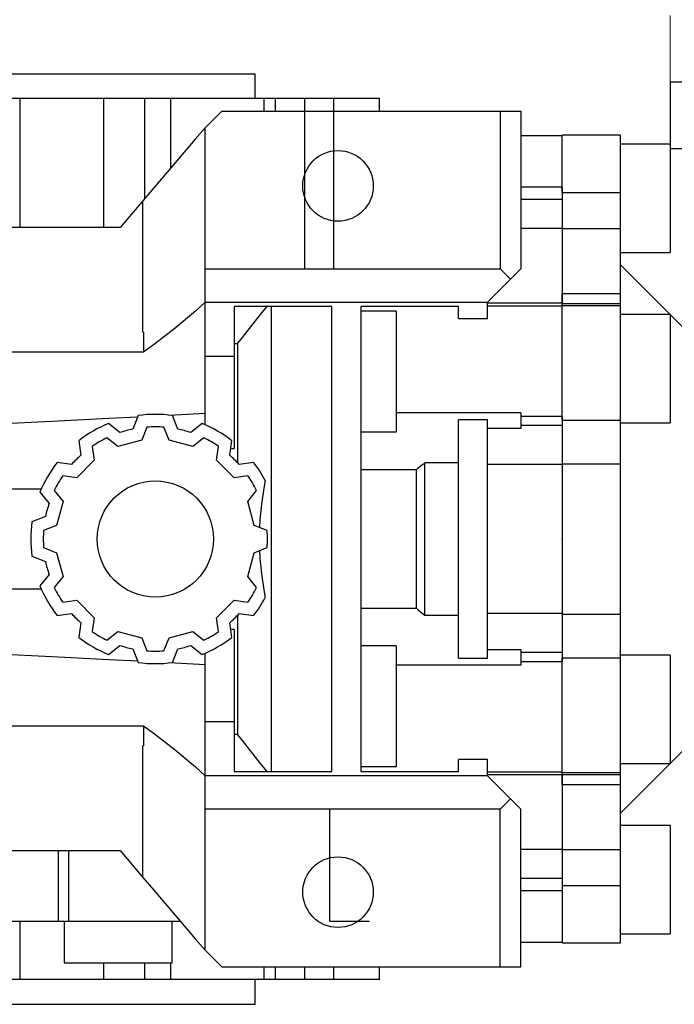
# Model space of a CAD drawing. Extents: x -1712 to 256, y -332 to 1088.
# Drawn here: x -1084 to -1005, y 435 to 554 of the extents above; entities that cross this region are included whole.
import ezdxf

# ---------------------------------------------------------------- set-up
doc = ezdxf.new("R2010")
doc.units = 0
doc.header["$MEASUREMENT"] = 0
doc.layers.add('AM_0', color=7, linetype='Continuous', lineweight=30)

msp = doc.modelspace()

# ---------------------------------------------------------------- linework, layer by layer
at = {"color": 0}
for p, q in [((-1135.187498032954, 547.1593162508602), (-1055.187498032954, 547.1593162508602)), ((-1055.187498032954, 544.1593162508602), (-1055.187498032954, 547.1593162508602)), ((-1005.187498032954, 546.1593162508602), (-1005.187498032954, 538.1593162508602)), ((-885.1874980329537, 546.1593162508602), (-1005.187498032954, 546.1593162508602)), ((-1040.187498032954, 544.1593162508602), (-1150.187498032954, 544.1593162508602)), ((-1083.504785153132, 544.1593162508602), (-1083.504785153132, 528.6593162508602)), ((-1073.452471974699, 544.1593162508602), (-1073.452471974699, 528.6593162508602)), ((-1068.482582649897, 544.1593162508602), (-1068.482582649897, 532.1178695923578)), ((-1065.349925926593, 544.1593162508602), (-1065.349925926593, 535.8548015413666)), ((-1054.099925926593, 542.6593162508602), (-1054.099925926593, 544.1593162508602)), ((-1052.766816523015, 544.1593162508602), (-1052.766816523015, 542.6593162508602)), ((-1049.240379758762, 544.1593162508602), (-1049.240379758762, 523.6593162508602)), ((-1045.746355194685, 544.1593162508602), (-1045.746355194685, 523.6593162508602)), ((-1040.187498032954, 542.6593162508602), (-1040.187498032954, 544.1593162508602)), ((-1059.187498032954, 542.6593162508602), (-1061.187498032953, 540.6593162508603)), ((-1059.187498032954, 542.6593162508602), (-1023.187498032954, 542.6593162508602)), ((-1025.662372032954, 542.6593162508602), (-1025.662372032954, 523.6593162508602)), ((-1023.187498032954, 542.6593162508602), (-1023.187498032954, 523.6593162508602)), ((-1061.187498032953, 540.6593162508603), (-1062.378902429641, 539.2643609299339)), ((-1061.187498032954, 504.9070433357277), (-1061.187498032954, 540.6593162508603)), ((-1062.378902429641, 539.2643609299339), (-1064.833952649708, 536.3898664449842)), ((-1018.187498032954, 539.6843162508602), (-1023.187498032954, 539.6843162508602)), ((-1011.187498032954, 539.7593162508603), (-1018.187498032954, 539.7593162508603)), ((-1018.187498032954, 532.8672372729276), (-1018.187498032954, 539.7593162508603)), ((-1011.187498032954, 442.5593162508602), (-1011.187498032954, 539.7593162508603)), ((-1005.187498032954, 538.6593162508602), (-1011.187498032954, 538.6593162508602)), ((-1005.187498032954, 538.6593162508602), (-1005.187498032954, 525.6593162508602)), ((-1005.187498032954, 538.1593162508602), (-885.1874980329537, 538.1593162508602)), ((-1064.833952649708, 536.3898664449842), (-1067.381063091746, 533.4075832890829)), ((-1067.381063091746, 533.4075832890829), (-1068.687498032954, 531.8779445050161)), ((-1018.187498032954, 533.5084600214366), (-1023.187498032954, 533.5084600214366)), ((-1018.187498032954, 533.5084600214366), (-1018.187498032954, 519.5359004103767)), ((-1018.187498032954, 532.8672372729276), (-1011.187498032954, 532.8672372729276)), ((-1068.687498032954, 531.8779445050161), (-1071.436466258515, 528.6593162508602)), ((-1068.687498032954, 516.0634793068945), (-1068.687498032954, 531.8779445050161)), ((-1018.187498032954, 532.0125070642458), (-1023.187498032954, 532.0125070642458)), ((-1071.436466258515, 528.6593162508602), (-1118.938529807392, 528.6593162508602)), ((-1018.187498032954, 528.51713789062), (-1023.187498032954, 528.51713789062)), ((-1018.187498032954, 528.5405135901063), (-1011.187498032954, 528.5405135901063)), ((-1011.187498032954, 525.6593162508602), (-1005.187498032954, 525.6593162508602)), ((-1003.187498032954, 516.1593162508602), (-1011.187498032954, 524.1593162508602)), ((-1061.187498032954, 523.6593162508602), (-1025.662372032954, 523.6593162508602)), ((-1027.187498032954, 519.6593162508602), (-1023.187498032954, 523.6593162508602)), ((-1025.662372032954, 523.6593162508602), (-1024.424935032954, 522.4218792508602)), ((-1018.187498032954, 520.7152330087399), (-1011.187498032954, 520.7152330087399)), ((-1018.187498032954, 505.4600992219606), (-1018.187498032954, 520.7152330087399)), ((-1061.187498032954, 519.6593162508602), (-1062.365504774096, 518.590616984424)), ((-1061.187498032954, 519.6593162508602), (-1027.187498032954, 519.6593162508602)), ((-1057.687498032954, 519.1593162508602), (-1057.687498032954, 502.0470802266054)), ((-1045.937498032954, 519.1593162508602), (-1057.687498032954, 519.1593162508602)), ((-1053.778196964783, 519.1593162508602), (-1054.407545753617, 518.3821958927035)), ((-1053.187498032954, 463.1593162508602), (-1053.187498032954, 519.1593162508602)), ((-1045.937498032954, 463.1593162508602), (-1045.937498032954, 519.1593162508602)), ((-1030.687498032954, 519.1593162508602), (-1042.437498032954, 519.1593162508602)), ((-1042.437498032954, 519.1593162508602), (-1042.437498032954, 463.1593162508602)), ((-1030.687498032954, 517.6957845405938), (-1030.687498032954, 519.1593162508602)), ((-1027.187498032954, 517.6957845405938), (-1027.187498032954, 519.6593162508602)), ((-1018.187498032954, 519.5359004103767), (-1027.187498032954, 519.5359004103767)), ((-1018.187498032954, 519.1843162508602), (-1027.187498032954, 519.1843162508602)), ((-1018.187498032954, 519.5074989708085), (-1011.187498032954, 519.5074989708085)), ((-1018.187498032954, 519.2546865311276), (-1011.187498032954, 519.2546865311276)), ((-1062.365504774096, 518.590616984424), (-1064.792187739868, 516.5341151961356)), ((-1054.407545753617, 518.3821958927035), (-1055.611485883387, 516.8730590272185)), ((-1038.187498032954, 518.5635051784225), (-1042.437498032954, 518.5635051784225)), ((-1038.187498032954, 518.5635051784225), (-1038.187498032954, 504.0103176388407)), ((-1005.187498032954, 518.1593162508602), (-1011.187498032954, 518.1593162508602)), ((-1005.187498032954, 518.1593162508602), (-1005.187498032954, 505.1593162508602)), ((-1055.611485883387, 516.8730590272185), (-1056.745905904234, 515.4198544886806)), ((-1030.687498032954, 517.6957845405938), (-1027.187498032954, 517.6957845405938)), ((-1068.687498032954, 516.0634793068945), (-1068.599575366551, 516.0634793068945)), ((-1068.599575366551, 516.0634793068944), (-1068.599575366551, 513.6593162508601)), ((-1064.792187739868, 516.5341151961356), (-1067.308977698656, 514.5889267412701)), ((-1067.308977698656, 514.5889267412701), (-1068.599575366551, 513.6593162508601)), ((-1057.687498032954, 514.6762529542215), (-1057.620999097162, 514.6823317497614)), ((-1057.620999097162, 514.6823317497614), (-1057.487949662532, 514.6944920764366)), ((-1057.487949662532, 514.6944920764366), (-1057.354831451162, 514.70665605295)), ((-1057.354831451162, 514.70665605295), (-1057.288246544437, 514.7127394107881)), ((-1056.745905904234, 515.4198544886806), (-1057.288246544437, 514.7127394107881)), ((-1057.288246544437, 514.7127394107881), (-1057.288246544437, 500.3383586827858)), ((-1068.599575366551, 513.6593162508601), (-1121.775420699356, 513.6593162508601)), ((-1061.187498032954, 513.1593162508602), (-1057.687498032954, 513.1593162508602)), ((-1069.252498032954, 506.0164954918871), (-1069.895163635114, 504.3849938133475)), ((-1065.528627358468, 506.0673056553819), (-1064.808376866543, 506.1041180832189)), ((-1064.479832430794, 504.3849938133475), (-1065.122498032954, 506.0164954918871)), ((-1064.808376866543, 506.1041180832189), (-1063.363960539268, 506.1779289387057)), ((-1063.363960539268, 506.1779289387057), (-1061.914301704361, 506.2519889178162)), ((-1061.914301704361, 506.2519889178162), (-1061.187498032954, 506.2891127523237)), ((-1023.187498032954, 506.3383377224314), (-1038.187498032954, 506.3383377224314)), ((-1023.187498032954, 506.3383377224314), (-1023.187498032954, 504.4567395841549)), ((-1086.406488379886, 504.9980676234128), (-1079.656975364534, 505.3442107626141)), ((-1079.656975364534, 505.3442107626141), (-1072.788434574601, 505.6959848637428)), ((-1071.455429617773, 503.966921803316), (-1072.827745194652, 505.0585109021683)), ((-1072.788434574601, 505.6959848637428), (-1069.308616589333, 505.8740302368262)), ((-1061.547250871255, 505.0585109021682), (-1062.919566448134, 503.966921803316)), ((-1027.187498032954, 505.5103176388407), (-1030.687498032954, 505.5103176388407)), ((-1030.687498032954, 476.8083148628798), (-1030.687498032954, 505.5103176388407)), ((-1027.187498032954, 476.8083148628798), (-1027.187498032954, 505.5103176388407)), ((-1018.187498032954, 505.9226419963769), (-1023.187498032954, 505.9226419963769)), ((-1018.187498032954, 504.8275284259802), (-1023.187498032954, 504.8275284259802)), ((-1018.187498032954, 505.9226419963769), (-1018.187498032954, 476.3959905053433)), ((-1018.187498032954, 505.4600992219606), (-1011.187498032954, 505.4600992219606)), ((-1011.187498032954, 505.1593162508602), (-1005.187498032954, 505.1593162508602)), ((-1068.212498032954, 504.6203479720916), (-1068.832646268959, 503.0460099577565)), ((-1065.542349796948, 503.0460099577565), (-1066.162498032954, 504.6203479720916)), ((-1038.187498032954, 504.0103176388407), (-1042.437498032954, 504.0103176388407)), ((-1023.187498032954, 504.4567395841549), (-1027.187498032954, 504.4567395841549)), ((-1076.404430112282, 502.9935109021683), (-1076.145244010621, 501.2592562011559)), ((-1071.70610472103, 502.2760690860398), (-1073.030337854691, 503.3294116825948)), ((-1068.832646268959, 503.0460099577565), (-1071.70610472103, 502.2760690860398)), ((-1062.668891344877, 502.2760690860398), (-1065.542349796948, 503.0460099577565)), ((-1061.344658211217, 503.3294116825948), (-1062.668891344877, 502.2760690860398)), ((-1058.229752055286, 501.2592562011559), (-1057.970565953626, 502.9935109021683)), ((-1074.805689932449, 502.3044116825948), (-1074.555585051774, 500.6309208500343)), ((-1059.819411014134, 500.6309208500343), (-1059.569306133459, 502.3044116825948)), ((-1058.115468342019, 502.023946382125), (-1058.044174603034, 502.0278004682384)), ((-1058.044174603034, 502.0278004682384), (-1057.901545560097, 502.0355105054817)), ((-1057.901545560097, 502.0355105054817), (-1057.758861074841, 502.0432230306213)), ((-1057.758861074841, 502.0432230306213), (-1057.687498032954, 502.0470802266054)), ((-1077.28743798325, 500.1170622285277), (-1079.021692684262, 500.3762483301886)), ((-1074.555585051774, 500.6309208500343), (-1076.659102632128, 498.5274032696802)), ((-1057.71589343378, 498.5274032696802), (-1059.819411014134, 500.6309208500343)), ((-1055.353303381646, 500.3762483301884), (-1057.087558082658, 500.1170622285277)), ((-1034.906824733286, 500.1854643518252), (-1035.242263575766, 499.9099890678144)), ((-1034.737498032954, 500.3241829554964), (-1034.906824733286, 500.1854643518252)), ((-1030.687498032954, 500.3241829554964), (-1034.737498032954, 500.3241829554964)), ((-1034.737498032954, 481.9944495462239), (-1034.737498032954, 500.3241829554964)), ((-1018.187498032954, 500.1405540670354), (-1027.187498032954, 500.1405540670354)), ((-1018.187498032954, 500.2200362030095), (-1011.187498032954, 500.2200362030095)), ((-1035.737498032954, 499.5015884877702), (-1042.437498032954, 499.5015884877702)), ((-1035.573466538164, 499.6370884911769), (-1035.737498032954, 499.5015884877702)), ((-1035.737498032954, 482.8170440139503), (-1035.737498032954, 499.5015884877702)), ((-1035.242263575766, 499.9099890678144), (-1035.573466538164, 499.6370884911769)), ((-1076.659102632128, 498.5274032696802), (-1078.332593464688, 498.7775081503551)), ((-1056.042402601219, 498.7775081503549), (-1057.71589343378, 498.5274032696802)), ((-1053.951976130118, 498.2177126664459), (-1054.136690991292, 497.2591080660326)), ((-1080.935225117821, 497.1593162508602), (-1133.762804840648, 497.1593162508602)), ((-1081.086692684262, 496.7995634125588), (-1079.99510358541, 495.4272478356799)), ((-1079.357593464688, 497.0021560725969), (-1078.304250868133, 495.6779229389365)), ((-1056.070745197774, 495.6779229389365), (-1055.017402601219, 497.0021560725969)), ((-1054.136690991292, 497.2591080660326), (-1054.424858675156, 495.3623885087035)), ((-1078.304250868133, 495.6779229389365), (-1079.07419173985, 492.8044644868656)), ((-1055.300804326057, 492.8044644868656), (-1056.070745197774, 495.6779229389365)), ((-1054.424858675156, 495.3623885087035), (-1054.606840320169, 493.4853799694909)), ((-1080.413175595441, 493.8669818530203), (-1082.044677273981, 493.2243162508602)), ((-1054.606840320169, 493.4853799694909), (-1054.658583066142, 492.5514868049225)), ((-1079.07419173985, 492.8044644868656), (-1080.648529754185, 492.1843162508602)), ((-1053.726466311722, 492.1843162508602), (-1055.300804326057, 492.8044644868656)), ((-1080.648529754185, 490.1343162508603), (-1079.07419173985, 489.5141680148547)), ((-1079.07419173985, 489.5141680148547), (-1078.304250868133, 486.640709562784)), ((-1056.070745197774, 486.640709562784), (-1055.300804326057, 489.5141680148547)), ((-1055.300804326057, 489.5141680148547), (-1053.726466311722, 490.1343162508601)), ((-1054.658583066142, 489.7671456967979), (-1054.606840320169, 488.8332525322296)), ((-1082.044677273981, 489.0943162508602), (-1080.413175595441, 488.4516506487001)), ((-1054.606840320169, 488.8332525322296), (-1054.424858675156, 486.9562439930171)), ((-1079.99510358541, 486.8913846660405), (-1081.086692684262, 485.5190690891616)), ((-1078.304250868133, 486.640709562784), (-1079.357593464688, 485.3164764291236)), ((-1055.017402601219, 485.3164764291236), (-1056.070745197774, 486.640709562784)), ((-1054.424858675156, 486.9562439930171), (-1054.136690991292, 485.0595244356879)), ((-1133.762804840648, 485.1593162508602), (-1080.935225117821, 485.1593162508602)), ((-1054.136690991292, 485.0595244356879), (-1053.951976130118, 484.1009198352745)), ((-1078.332593464688, 483.5411243513654), (-1076.659102632128, 483.7912292320402)), ((-1076.659102632128, 483.7912292320402), (-1074.555585051774, 481.6877116516861)), ((-1059.819411014134, 481.6877116516861), (-1057.71589343378, 483.7912292320401)), ((-1057.71589343378, 483.7912292320401), (-1056.042402601219, 483.5411243513654)), ((-1042.437498032954, 482.8170440139503), (-1035.737498032954, 482.8170440139503)), ((-1035.737498032954, 482.8170440139503), (-1035.573466538163, 482.6815440105423)), ((-1035.573466538163, 482.6815440105423), (-1035.242263575762, 482.4086434339029)), ((-1035.242263575762, 482.4086434339029), (-1034.906824733283, 482.133168149893)), ((-1079.021692684262, 481.9423841715319), (-1077.28743798325, 482.2015702731926)), ((-1074.555585051774, 481.6877116516861), (-1074.805689932449, 480.0142208191256)), ((-1059.569306133459, 480.0142208191255), (-1059.819411014134, 481.6877116516861)), ((-1057.288246544437, 481.9802738189346), (-1057.288246544437, 467.6058930909323)), ((-1057.087558082658, 482.2015702731926), (-1055.353303381646, 481.9423841715319)), ((-1034.906824733283, 482.133168149893), (-1034.737498032954, 481.9944495462239)), ((-1034.737498032954, 481.9944495462239), (-1030.687498032954, 481.9944495462239)), ((-1018.187498032954, 482.1780786940806), (-1027.187498032954, 482.1780786940806)), ((-1018.187498032954, 482.0985962987108), (-1011.187498032954, 482.0985962987108)), ((-1076.145244010621, 481.0593763005645), (-1076.404430112282, 479.3251215995522)), ((-1073.030337854691, 478.9892208191255), (-1071.70610472103, 480.0425634156807)), ((-1071.70610472103, 480.0425634156807), (-1068.832646268959, 479.2726225439638)), ((-1065.542349796948, 479.2726225439638), (-1062.668891344877, 480.0425634156807)), ((-1062.668891344877, 480.0425634156807), (-1061.344658211217, 478.9892208191255)), ((-1057.970565953626, 479.3251215995521), (-1058.229752055286, 481.0593763005644)), ((-1058.044174602929, 480.2908320334761), (-1058.115468342019, 480.2946861195952)), ((-1057.901545559908, 480.2831219962284), (-1058.044174602929, 480.2908320334761)), ((-1057.758861074736, 480.2754094710933), (-1057.901545559908, 480.2831219962284)), ((-1057.687498032954, 480.2715522751149), (-1057.758861074736, 480.2754094710933)), ((-1057.687498032954, 480.2715522751149), (-1057.687498032954, 463.1593162508602)), ((-1068.832646268959, 479.2726225439638), (-1068.212498032954, 477.6982845296287)), ((-1066.162498032954, 477.6982845296287), (-1065.542349796948, 479.2726225439638)), ((-1072.827745194652, 477.2601215995521), (-1071.455429617773, 478.3517106984043)), ((-1069.895163635114, 477.933638688373), (-1069.252498032954, 476.3021370098334)), ((-1065.122498032954, 476.3021370098334), (-1064.479832430794, 477.933638688373)), ((-1062.919566448134, 478.3517106984043), (-1061.547250871255, 477.2601215995521)), ((-1038.187498032954, 478.3083148628798), (-1042.437498032954, 478.3083148628798)), ((-1038.187498032954, 478.3083148628798), (-1038.187498032954, 463.755127323298)), ((-1027.187498032954, 477.8618929175659), (-1023.187498032954, 477.8618929175659)), ((-1023.187498032954, 477.8618929175659), (-1023.187498032954, 475.980294779289)), ((-1079.656975364873, 476.9744217391236), (-1086.406488380066, 477.3205648783169)), ((-1072.788434574796, 476.6226476379877), (-1079.656975364873, 476.9744217391236)), ((-1069.308616589333, 476.4446022648942), (-1072.788434574796, 476.6226476379877)), ((-1061.187498032954, 441.65931625086), (-1061.187498032954, 477.4115891659927)), ((-1030.687498032954, 476.8083148628798), (-1027.187498032954, 476.8083148628798)), ((-1018.187498032954, 477.4911040757402), (-1023.187498032954, 477.4911040757402)), ((-1018.187498032954, 476.3959905053433), (-1023.187498032954, 476.3959905053433)), ((-1018.187498032954, 476.8585332797599), (-1011.187498032954, 476.8585332797599)), ((-1018.187498032954, 461.6033999329503), (-1018.187498032954, 476.8585332797599)), ((-1005.187498032954, 477.1593162508602), (-1011.187498032954, 477.1593162508602)), ((-1005.187498032954, 477.1593162508602), (-1005.187498032954, 464.1593162508602)), ((-1064.808376866552, 476.2145144185021), (-1065.528627358468, 476.2513268463385)), ((-1063.363960539285, 476.1407035630156), (-1064.808376866552, 476.2145144185021)), ((-1061.91430170437, 476.0666435839047), (-1063.363960539285, 476.1407035630156)), ((-1061.187498032954, 476.0295197493967), (-1061.91430170437, 476.0666435839047)), ((-1023.187498032954, 475.980294779289), (-1038.187498032954, 475.980294779289)), ((-1121.775420699356, 468.6593162508602), (-1068.599575366551, 468.6593162508602)), ((-1068.599575366551, 468.6593162508602), (-1068.599575366551, 466.255153194826)), ((-1068.599575366551, 468.6593162508602), (-1067.308977698656, 467.7297057604503)), ((-1057.687498032954, 469.1593162508602), (-1061.187498032954, 469.1593162508602)), ((-1067.308977698656, 467.7297057604503), (-1064.792187739868, 465.7845173055847)), ((-1057.620999097484, 467.6363007519884), (-1057.687498032954, 467.6423795474989)), ((-1057.487949662594, 467.6241404252894), (-1057.620999097484, 467.6363007519884)), ((-1057.354831450909, 467.6119764487472), (-1057.487949662594, 467.6241404252894)), ((-1057.288246544437, 467.6058930909322), (-1057.354831450909, 467.6119764487472)), ((-1057.288246544437, 467.6058930909322), (-1056.745905904234, 466.8987780130399)), ((-1056.745905904234, 466.8987780130399), (-1055.611485883387, 465.4455734745021)), ((-1068.599575366551, 466.255153194826), (-1068.687498032954, 466.255153194826)), ((-1068.687498032954, 450.4406879967042), (-1068.687498032954, 466.255153194826)), ((-1064.792187739868, 465.7845173055847), (-1062.365504774096, 463.7280155172965)), ((-1011.187498032954, 458.1593162508602), (-1003.187498032954, 466.1593162508602)), ((-1055.611485883387, 465.4455734745021), (-1054.407545753617, 463.9364366090169)), ((-1030.687498032954, 463.1593162508602), (-1030.687498032954, 464.6228479611267)), ((-1027.187498032954, 464.6228479611267), (-1030.687498032954, 464.6228479611267)), ((-1027.187498032954, 462.6593162508602), (-1027.187498032954, 464.6228479611267)), ((-1062.365504774096, 463.7280155172965), (-1061.187498032954, 462.6593162508602)), ((-1054.407545753617, 463.9364366090169), (-1053.778196964783, 463.1593162508602)), ((-1038.187498032954, 463.755127323298), (-1042.437498032954, 463.755127323298)), ((-1011.187498032954, 464.1593162508602), (-1005.187498032954, 464.1593162508602)), ((-1027.187498032954, 462.6593162508602), (-1061.187498032954, 462.6593162508602)), ((-1057.687498032954, 463.1593162508602), (-1045.937498032954, 463.1593162508602)), ((-1042.437498032954, 463.1593162508602), (-1030.687498032954, 463.1593162508602)), ((-1027.187498032954, 463.1343162508603), (-1018.187498032954, 463.1343162508603)), ((-1018.187498032954, 462.7827319084844), (-1027.187498032954, 462.7827319084844)), ((-1023.187498032954, 458.6593162508602), (-1027.187498032954, 462.6593162508602)), ((-1018.187498032954, 463.0639459705927), (-1011.187498032954, 463.0639459705927)), ((-1018.187498032954, 462.8111335309119), (-1011.187498032954, 462.8111335309119)), ((-1018.187498032954, 462.7827319084844), (-1018.187498032954, 448.8101724802834)), ((-1018.187498032954, 461.6033999329503), (-1011.187498032954, 461.6033999329503)), ((-1024.424935032954, 459.8967532508602), (-1025.662372032954, 458.6593162508602)), ((-1025.662372032954, 458.6593162508602), (-1061.187498032954, 458.6593162508602)), ((-1046.194240271858, 445.1593162508602), (-1046.194240271858, 458.6593162508602)), ((-1025.662372032954, 439.6593162508602), (-1025.662372032954, 458.6593162508602)), ((-1023.187498032954, 439.6593162508602), (-1023.187498032954, 458.6593162508602)), ((-1005.187498032954, 456.6593162508602), (-1011.187498032954, 456.6593162508602)), ((-1005.187498032954, 456.6593162508602), (-1005.187498032954, 443.6593162508602)), ((-1118.938529807392, 453.6593162508602), (-1071.436466258515, 453.6593162508602)), ((-1078.856302456044, 445.1593162508602), (-1078.856302456044, 453.6593162508602)), ((-1077.602616994685, 445.1593162508602), (-1077.602616994685, 453.6593162508602)), ((-1071.436466258515, 453.6593162508602), (-1068.687498032954, 450.4406879967042)), ((-1018.187498032954, 453.8014945345641), (-1023.187498032954, 453.8014945345641)), ((-1018.187498032954, 453.7781189116141), (-1011.187498032954, 453.7781189116141)), ((-1068.687498032954, 450.4406879967044), (-1067.381063091746, 448.9110492126375)), ((-1018.187498032954, 450.3061254374746), (-1023.187498032954, 450.3061254374746)), ((-1018.187498032954, 449.4513952287929), (-1011.187498032954, 449.4513952287929)), ((-1018.187498032954, 449.4513952287929), (-1018.187498032954, 442.5593162508602)), ((-1067.381063091746, 448.9110492126375), (-1064.833952649708, 445.9287660567361)), ((-1018.187498032954, 448.8101724802834), (-1023.187498032954, 448.8101724802834)), ((-1064.833952649708, 445.9287660567361), (-1062.378902429641, 443.0542715717866)), ((-1126.222529123407, 445.1593162508602), (-1064.152466942501, 445.1593162508602)), ((-1083.504785153132, 445.1593162508602), (-1083.504785153132, 438.1593162508602)), ((-1078.152466942501, 445.1593162508602), (-1078.152466942501, 440.1593162508602)), ((-1065.152466942501, 440.1593162508602), (-1065.152466942501, 445.1593162508602)), ((-1046.194240271858, 445.1593162508602), (-1041.389638314054, 445.1593162508602)), ((-1011.187498032954, 443.6593162508602), (-1005.187498032954, 443.6593162508602)), ((-1062.378902429641, 443.0542715717866), (-1061.187498032953, 441.65931625086)), ((-1023.187498032954, 442.6343162508603), (-1018.187498032954, 442.6343162508603)), ((-1018.187498032954, 442.5593162508602), (-1011.187498032954, 442.5593162508602)), ((-1061.187498032953, 441.65931625086), (-1059.187498032954, 439.6593162508602)), ((-1078.152466942501, 440.1593162508602), (-1065.152466942501, 440.1593162508602)), ((-1073.452471974699, 440.1593162508602), (-1073.452471974699, 438.1593162508602)), ((-1068.482582649897, 440.1593162508602), (-1068.482582649897, 438.1593162508602)), ((-1065.349925926593, 440.1593162508602), (-1065.349925926593, 438.1593162508602)), ((-1059.187498032954, 439.6593162508602), (-1023.187498032954, 439.6593162508602)), ((-1054.099925926593, 438.1593162508602), (-1054.099925926593, 439.6593162508602)), ((-1052.766816523015, 439.6593162508602), (-1052.766816523015, 438.1593162508602)), ((-1049.240379758762, 439.6593162508602), (-1049.240379758762, 438.1593162508602)), ((-1045.746355194685, 439.6593162508602), (-1045.746355194685, 438.1593162508602)), ((-1040.187498032954, 438.1593162508602), (-1040.187498032954, 439.6593162508602)), ((-1040.187498032954, 438.1593162508602), (-1150.187498032954, 438.1593162508602)), ((-1055.187498032954, 435.1593162508602), (-1055.187498032954, 438.1593162508602)), ((-1135.187498032954, 435.1593162508602), (-1055.187498032954, 435.1593162508602))]:
    msp.add_line(p, q, dxfattribs=at)
for centre, radius in [((-1045.187498032954, 533.6593162508602), 4.25), ((-1067.187498032954, 491.1593162508602), 7), ((-1045.187498032954, 448.6593162508602), 4.25)]:
    msp.add_circle(centre, radius, dxfattribs=at)
for centre, radius, start, end in [((-1067.187498032954, 491.1593162508603), 14.99999999999985, 82.08715128606927, 97.91284871393073), ((-1067.187498032954, 491.1593162508603), 14.9999999999998, 112.0871512860671, 127.9128487139201), ((-1067.187498032953, 491.1593162508606), 14.99999999999965, 52.08715128607961, 67.91284871392047), ((-1067.187498032953, 491.1593162508609), 13.49999999999937, 101.5701656960379, 108.4298343039661), ((-1067.187498032953, 491.1593162508606), 13.49999999999965, 85.64557434193675, 94.35442565806422), ((-1067.187498032953, 491.1593162508605), 13.49999999999974, 71.57016569603431, 78.42983430396335), ((-1067.187498032954, 491.15931625086), 13.50000000000018, 115.6455743419394, 124.3544256580628), ((-1067.187498032953, 491.1593162508601), 13.49999999999995, 55.64557434193882, 64.3544256580611), ((-1067.187498032952, 491.1593162508583), 13.50000000000268, 131.5701656960393, 138.4298343039645), ((-1067.187498032953, 491.1593162508608), 13.49999999999917, 41.57016569603365, 48.42983430396055), ((-1067.187498032954, 491.1593162508602), 14.99999999999983, 142.0871512860705, 157.9128487139259), ((-1067.187498032954, 491.1593162508598), 15.00000000000086, 28.07063796983976, 37.91284871392908), ((-1067.187498032954, 491.1593162508602), 13.50000000000006, 145.6455743419387, 154.3544256580652), ((-1067.187498032953, 491.1593162508606), 13.49999999999941, 25.6455743419352, 34.35442565806176), ((-1067.187498032953, 491.1593162508601), 13.50000000000041, 161.5701656960383, 168.4298343039614), ((-1067.187498032954, 491.1593162508603), 14.99999999999999, 172.0871512860759, 187.9128487139271), ((-1067.187498032954, 491.1593162508602), 13.49999999999937, 175.6455743419395, 184.3544256580634), ((-1067.187498032951, 491.1593162508602), 13.4999999999977, 355.6455743419365, 4.35442565806347), ((-1067.187498032952, 491.1593162508608), 13.50000000000145, 191.5701656960386, 198.4298343039619), ((-1067.187498032953, 491.1593162508605), 15.00000000000028, 202.0871512860743, 217.9128487139291), ((-1067.187498032953, 491.1593162508607), 13.50000000000091, 205.6455743419379, 214.3544256580612), ((-1067.187498032955, 491.159316250861), 13.50000000000161, 325.6455743419388, 334.354425658062), ((-1067.187498032954, 491.1593162508606), 15.0000000000005, 322.0871512860707, 331.9293620301602), ((-1067.187498032953, 491.1593162508606), 13.50000000000037, 221.5701656960349, 228.4298343039602), ((-1067.187498032952, 491.1593162508584), 13.49999999999734, 311.5701656960397, 318.4298343039652), ((-1067.187498032955, 491.1593162508589), 13.4999999999984, 235.6455743419371, 244.3544256580603), ((-1067.187498032953, 491.1593162508601), 13.4999999999998, 295.6455743419392, 304.3544256580623), ((-1067.187498032954, 491.1593162508601), 14.99999999999987, 232.0871512860795, 247.9128487139321), ((-1067.187498032953, 491.1593162508598), 14.99999999999951, 292.0871512860684, 307.9128487139213), ((-1067.187498032954, 491.1593162508598), 13.49999999999964, 251.5701656960333, 258.4298343039632), ((-1067.187498032953, 491.1593162508597), 13.49999999999946, 265.6455743419357, 274.3544256580623), ((-1067.187498032953, 491.1593162508585), 13.49999999999826, 281.570165696038, 288.4298343039666), ((-1067.187498032954, 491.1593162508605), 15.00000000000019, 262.0871512860695, 277.9128487139305)]:
    msp.add_arc(centre, radius, start, end, dxfattribs=at)
at = {"color": 0, "extrusion": (1, 0, 0)}
msp.add_point((-1018.187498032954, 491.1593162508602, 63), dxfattribs=at)
msp.add_point((-1018.187498032954, 491.1593162508602, 63), dxfattribs=at)
at = {"color": 0, "extrusion": (-1, 0, 0)}
msp.add_point((-1018.187498032954, 491.1593162508602, 62.99999999999999), dxfattribs=at)
at = {"layer": 'AM_0', "lineweight": 13}
msp.add_line((-1005.187498032954, 546.1593162508602), (-1005.187498032954, 554.1593162508602), dxfattribs=at)

doc.saveas('drawing.dxf')
